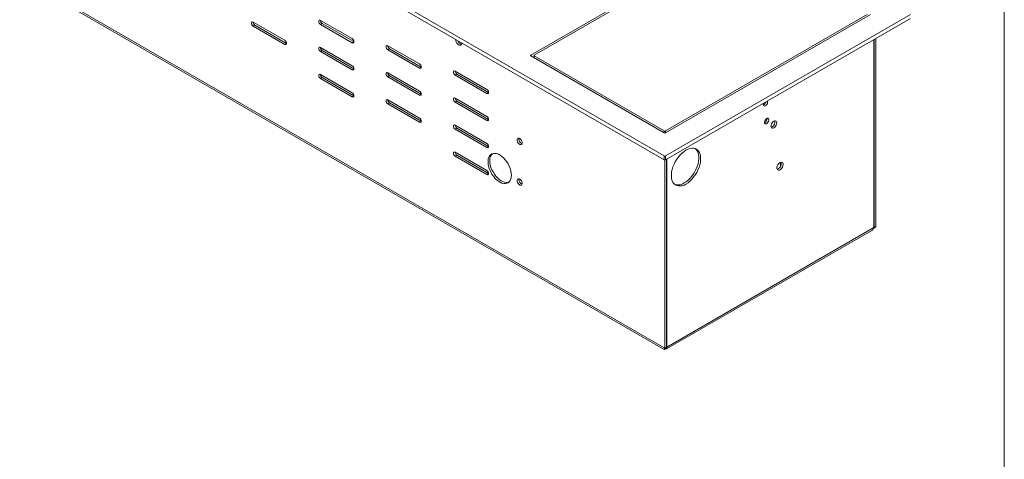
# Model space of a CAD drawing. Units: inches. Extents: x 0 to 297, y 0 to 210.
# Drawn here: x 228 to 287, y 110 to 137 of the extents above; entities that cross this region are included whole.
import ezdxf

# ---------------------------------------------------------------- set-up
doc = ezdxf.new("R2010")
doc.units = ezdxf.units.IN
doc.header["$MEASUREMENT"] = 0

# ---------------------------------------------------------------- blocks, each defined once
blk = doc.blocks.new('block 5')
at = {"color": 7, "lineweight": 5, "true_color": 0xffffff}
blk.add_lwpolyline([(287.02, 190.128), (287.02, 10.128)], dxfattribs=at)
blk = doc.blocks.new('block 9')
at = {"color": 7, "lineweight": 9, "true_color": 0xffffff}
blk.add_open_spline([(266.509, 116.787), (266.509, 116.787), (266.51, 116.788), (266.512, 116.79), (266.514, 116.793), (266.518, 116.798), (266.523, 116.804), (266.528, 116.81), (266.534, 116.816), (266.542, 116.824), (266.549, 116.831), (266.558, 116.839), (266.567, 116.846), (266.582, 116.857), (266.599, 116.868), (266.615, 116.879)], degree=3, knots=[0, 0, 0, 0, 1, 1, 1, 2, 2, 2, 3, 3, 3, 4, 4, 4, 5, 5, 5, 5], dxfattribs=at)
blk = doc.blocks.new('block 10')
at = {"color": 7, "lineweight": 9, "true_color": 0xffffff}
blk.add_lwpolyline([(186.382, 162.999), (266.49, 116.754)], dxfattribs=at)
blk = doc.blocks.new('block 11')
at = {"color": 7, "lineweight": 9, "true_color": 0xffffff}
blk.add_lwpolyline([(266.638, 116.787), (279.033, 123.942)], dxfattribs=at)
blk = doc.blocks.new('block 26')
at = {"color": 7, "lineweight": 9, "true_color": 0xffffff}
blk.add_lwpolyline([(258.637, 134.502), (258.637, 134.367)], dxfattribs=at)
blk = doc.blocks.new('block 34')
at = {"color": 7, "lineweight": 9, "true_color": 0xffffff}
blk.add_lwpolyline([(273.509, 127.801), (273.509, 128.046)], dxfattribs=at)
blk = doc.blocks.new('block 48')
at = {"color": 7, "lineweight": 9, "true_color": 0xffffff}
blk.add_lwpolyline([(266.641, 116.894), (266.641, 128.236)], dxfattribs=at)
blk = doc.blocks.new('block 49')
at = {"color": 7, "lineweight": 9, "true_color": 0xffffff}
blk.add_lwpolyline([(266.536, 116.833), (266.641, 116.894)], dxfattribs=at)
blk = doc.blocks.new('block 50')
at = {"color": 7, "lineweight": 9, "true_color": 0xffffff}
blk.add_lwpolyline([(266.536, 116.833), (266.536, 128.186)], dxfattribs=at)
blk = doc.blocks.new('block 51')
at = {"color": 7, "lineweight": 9, "true_color": 0xffffff}
blk.add_lwpolyline([(257.272, 127.275), (257.264, 127.405), (257.239, 127.541), (257.199, 127.68), (257.144, 127.819), (257.075, 127.956), (256.994, 128.086), (256.903, 128.206), (256.804, 128.314), (256.7, 128.407), (256.592, 128.484), (256.484, 128.542), (256.378, 128.579), (256.276, 128.596), (256.181, 128.591), (256.095, 128.565), (256.02, 128.518), (255.958, 128.452), (255.91, 128.367), (255.877, 128.267), (255.86, 128.153), (255.86, 128.028), (255.877, 127.895), (255.91, 127.757), (255.958, 127.617), (256.02, 127.479), (256.095, 127.346), (256.181, 127.22), (256.276, 127.105), (256.378, 127.004), (256.484, 126.919), (256.592, 126.852), (256.7, 126.804), (256.804, 126.777), (256.903, 126.771), (256.994, 126.787), (257.075, 126.823), (257.144, 126.88), (257.199, 126.955), (257.239, 127.048), (257.264, 127.156), (257.272, 127.275)], dxfattribs=at)
blk = doc.blocks.new('block 53')
at = {"color": 7, "lineweight": 9, "true_color": 0xffffff}
blk.add_lwpolyline([(257.615, 129.405), (257.624, 129.457), (257.647, 129.494), (257.684, 129.512), (257.73, 129.509), (257.78, 129.485), (257.828, 129.442), (257.87, 129.387), (257.901, 129.323), (257.917, 129.259), (257.917, 129.201), (257.901, 129.156), (257.87, 129.128), (257.828, 129.121), (257.78, 129.135), (257.73, 129.168), (257.684, 129.218), (257.647, 129.278), (257.624, 129.343), (257.615, 129.405)], dxfattribs=at)
blk = doc.blocks.new('block 54')
at = {"color": 7, "lineweight": 9, "true_color": 0xffffff}
blk.add_lwpolyline([(249.812, 131.582), (249.772, 131.615), (249.737, 131.661), (249.714, 131.714), (249.706, 131.766), (249.714, 131.808), (249.737, 131.834), (249.772, 131.841), (249.812, 131.827)], dxfattribs=at)
blk = doc.blocks.new('block 55')
at = {"color": 7, "lineweight": 9, "true_color": 0xffffff}
blk.add_lwpolyline([(251.722, 130.48), (249.812, 131.582)], dxfattribs=at)
blk = doc.blocks.new('block 56')
at = {"color": 7, "lineweight": 9, "true_color": 0xffffff}
blk.add_lwpolyline([(251.722, 130.725), (251.762, 130.692), (251.797, 130.646), (251.82, 130.593), (251.828, 130.541), (251.82, 130.499), (251.797, 130.472), (251.762, 130.466), (251.722, 130.48)], dxfattribs=at)
blk = doc.blocks.new('block 57')
at = {"color": 7, "lineweight": 9, "true_color": 0xffffff}
blk.add_lwpolyline([(249.812, 131.827), (251.722, 130.725)], dxfattribs=at)
blk = doc.blocks.new('block 58')
at = {"color": 7, "lineweight": 9, "true_color": 0xffffff}
blk.add_lwpolyline([(249.812, 133.215), (249.772, 133.248), (249.737, 133.294), (249.714, 133.347), (249.706, 133.399), (249.714, 133.441), (249.737, 133.467), (249.772, 133.474), (249.812, 133.46)], dxfattribs=at)
blk = doc.blocks.new('block 59')
at = {"color": 7, "lineweight": 9, "true_color": 0xffffff}
blk.add_lwpolyline([(251.722, 132.113), (249.812, 133.215)], dxfattribs=at)
blk = doc.blocks.new('block 60')
at = {"color": 7, "lineweight": 9, "true_color": 0xffffff}
blk.add_lwpolyline([(251.722, 132.358), (251.762, 132.325), (251.797, 132.279), (251.82, 132.226), (251.828, 132.174), (251.82, 132.132), (251.797, 132.105), (251.762, 132.099), (251.722, 132.113)], dxfattribs=at)
blk = doc.blocks.new('block 61')
at = {"color": 7, "lineweight": 9, "true_color": 0xffffff}
blk.add_lwpolyline([(249.812, 133.46), (251.722, 132.358)], dxfattribs=at)
blk = doc.blocks.new('block 62')
at = {"color": 7, "lineweight": 9, "true_color": 0xffffff}
blk.add_lwpolyline([(249.812, 134.848), (249.772, 134.881), (249.737, 134.927), (249.714, 134.98), (249.706, 135.032), (249.714, 135.074), (249.737, 135.1), (249.772, 135.107), (249.812, 135.093)], dxfattribs=at)
blk = doc.blocks.new('block 63')
at = {"color": 7, "lineweight": 9, "true_color": 0xffffff}
blk.add_lwpolyline([(251.722, 133.746), (249.812, 134.848)], dxfattribs=at)
blk = doc.blocks.new('block 64')
at = {"color": 7, "lineweight": 9, "true_color": 0xffffff}
blk.add_lwpolyline([(251.722, 133.991), (251.762, 133.958), (251.797, 133.912), (251.82, 133.859), (251.828, 133.807), (251.82, 133.765), (251.797, 133.738), (251.762, 133.732), (251.722, 133.746)], dxfattribs=at)
blk = doc.blocks.new('block 65')
at = {"color": 7, "lineweight": 9, "true_color": 0xffffff}
blk.add_lwpolyline([(249.812, 135.093), (251.722, 133.991)], dxfattribs=at)
blk = doc.blocks.new('block 66')
at = {"color": 7, "lineweight": 9, "true_color": 0xffffff}
blk.add_lwpolyline([(241.681, 136.276), (241.64, 136.309), (241.606, 136.356), (241.583, 136.408), (241.575, 136.46), (241.583, 136.502), (241.606, 136.529), (241.64, 136.535), (241.681, 136.521)], dxfattribs=at)
blk = doc.blocks.new('block 67')
at = {"color": 7, "lineweight": 9, "true_color": 0xffffff}
blk.add_lwpolyline([(243.59, 135.174), (241.681, 136.276)], dxfattribs=at)
blk = doc.blocks.new('block 68')
at = {"color": 7, "lineweight": 9, "true_color": 0xffffff}
blk.add_lwpolyline([(243.59, 135.419), (243.631, 135.386), (243.665, 135.34), (243.688, 135.287), (243.696, 135.235), (243.688, 135.193), (243.665, 135.167), (243.631, 135.16), (243.59, 135.174)], dxfattribs=at)
blk = doc.blocks.new('block 69')
at = {"color": 7, "lineweight": 9, "true_color": 0xffffff}
blk.add_lwpolyline([(241.681, 136.521), (243.59, 135.419)], dxfattribs=at)
blk = doc.blocks.new('block 122')
at = {"color": 7, "lineweight": 9, "true_color": 0xffffff}
blk.add_lwpolyline([(254.278, 135.251), (254.276, 135.22), (254.259, 135.167), (254.228, 135.132), (254.184, 135.117), (254.132, 135.124), (254.076, 135.151), (254.022, 135.197), (253.973, 135.257), (253.936, 135.326), (253.911, 135.398), (253.903, 135.467)], dxfattribs=at)
blk = doc.blocks.new('block 126')
at = {"color": 7, "lineweight": 9, "true_color": 0xffffff}
blk.add_lwpolyline([(247.656, 132.01), (245.747, 133.112)], dxfattribs=at)
blk = doc.blocks.new('block 127')
at = {"color": 7, "lineweight": 9, "true_color": 0xffffff}
blk.add_lwpolyline([(247.656, 132.255), (247.697, 132.223), (247.731, 132.176), (247.754, 132.123), (247.762, 132.072), (247.754, 132.029), (247.731, 132.003), (247.697, 131.996), (247.656, 132.01)], dxfattribs=at)
blk = doc.blocks.new('block 128')
at = {"color": 7, "lineweight": 9, "true_color": 0xffffff}
blk.add_lwpolyline([(245.747, 133.358), (247.656, 132.255)], dxfattribs=at)
blk = doc.blocks.new('block 129')
at = {"color": 7, "lineweight": 9, "true_color": 0xffffff}
blk.add_lwpolyline([(245.747, 133.112), (245.706, 133.145), (245.671, 133.192), (245.649, 133.245), (245.64, 133.296), (245.649, 133.338), (245.671, 133.365), (245.706, 133.372), (245.747, 133.358)], dxfattribs=at)
blk = doc.blocks.new('block 130')
at = {"color": 7, "lineweight": 9, "true_color": 0xffffff}
blk.add_lwpolyline([(255.788, 127.316), (253.878, 128.418)], dxfattribs=at)
blk = doc.blocks.new('block 131')
at = {"color": 7, "lineweight": 9, "true_color": 0xffffff}
blk.add_lwpolyline([(255.788, 127.561), (255.828, 127.528), (255.862, 127.482), (255.886, 127.429), (255.893, 127.377), (255.886, 127.335), (255.862, 127.309), (255.828, 127.302), (255.788, 127.316)], dxfattribs=at)
blk = doc.blocks.new('block 132')
at = {"color": 7, "lineweight": 9, "true_color": 0xffffff}
blk.add_lwpolyline([(253.878, 128.663), (255.788, 127.561)], dxfattribs=at)
blk = doc.blocks.new('block 133')
at = {"color": 7, "lineweight": 9, "true_color": 0xffffff}
blk.add_lwpolyline([(253.878, 128.418), (253.838, 128.451), (253.803, 128.497), (253.78, 128.55), (253.772, 128.602), (253.78, 128.644), (253.803, 128.671), (253.838, 128.677), (253.878, 128.663)], dxfattribs=at)
blk = doc.blocks.new('block 134')
at = {"color": 7, "lineweight": 9, "true_color": 0xffffff}
blk.add_lwpolyline([(245.747, 136.624), (247.656, 135.521)], dxfattribs=at)
blk = doc.blocks.new('block 135')
at = {"color": 7, "lineweight": 9, "true_color": 0xffffff}
blk.add_lwpolyline([(245.747, 136.379), (245.706, 136.411), (245.671, 136.458), (245.649, 136.511), (245.64, 136.562), (245.649, 136.605), (245.671, 136.631), (245.706, 136.638), (245.747, 136.624)], dxfattribs=at)
blk = doc.blocks.new('block 136')
at = {"color": 7, "lineweight": 9, "true_color": 0xffffff}
blk.add_lwpolyline([(247.656, 135.276), (245.747, 136.379)], dxfattribs=at)
blk = doc.blocks.new('block 137')
at = {"color": 7, "lineweight": 9, "true_color": 0xffffff}
blk.add_lwpolyline([(247.656, 135.521), (247.697, 135.489), (247.731, 135.442), (247.754, 135.389), (247.762, 135.338), (247.754, 135.296), (247.731, 135.269), (247.697, 135.262), (247.656, 135.276)], dxfattribs=at)
blk = doc.blocks.new('block 138')
at = {"color": 7, "lineweight": 9, "true_color": 0xffffff}
blk.add_lwpolyline([(253.878, 131.929), (255.788, 130.827)], dxfattribs=at)
blk = doc.blocks.new('block 139')
at = {"color": 7, "lineweight": 9, "true_color": 0xffffff}
blk.add_lwpolyline([(253.878, 131.684), (253.838, 131.717), (253.803, 131.764), (253.78, 131.817), (253.772, 131.868), (253.78, 131.91), (253.803, 131.937), (253.838, 131.943), (253.878, 131.929)], dxfattribs=at)
blk = doc.blocks.new('block 140')
at = {"color": 7, "lineweight": 9, "true_color": 0xffffff}
blk.add_lwpolyline([(255.788, 130.582), (253.878, 131.684)], dxfattribs=at)
blk = doc.blocks.new('block 141')
at = {"color": 7, "lineweight": 9, "true_color": 0xffffff}
blk.add_lwpolyline([(255.788, 130.827), (255.828, 130.794), (255.862, 130.748), (255.886, 130.695), (255.893, 130.644), (255.886, 130.601), (255.862, 130.575), (255.828, 130.568), (255.788, 130.582)], dxfattribs=at)
blk = doc.blocks.new('block 142')
at = {"color": 7, "lineweight": 9, "true_color": 0xffffff}
blk.add_lwpolyline([(247.656, 133.644), (245.747, 134.746)], dxfattribs=at)
blk = doc.blocks.new('block 143')
at = {"color": 7, "lineweight": 9, "true_color": 0xffffff}
blk.add_lwpolyline([(247.656, 133.888), (247.697, 133.856), (247.731, 133.809), (247.754, 133.756), (247.762, 133.705), (247.754, 133.662), (247.731, 133.636), (247.697, 133.629), (247.656, 133.644)], dxfattribs=at)
blk = doc.blocks.new('block 144')
at = {"color": 7, "lineweight": 9, "true_color": 0xffffff}
blk.add_lwpolyline([(245.747, 134.991), (247.656, 133.888)], dxfattribs=at)
blk = doc.blocks.new('block 145')
at = {"color": 7, "lineweight": 9, "true_color": 0xffffff}
blk.add_lwpolyline([(245.747, 134.746), (245.706, 134.778), (245.671, 134.825), (245.649, 134.878), (245.64, 134.929), (245.649, 134.972), (245.671, 134.998), (245.706, 135.005), (245.747, 134.991)], dxfattribs=at)
blk = doc.blocks.new('block 146')
at = {"color": 7, "lineweight": 9, "true_color": 0xffffff}
blk.add_lwpolyline([(255.788, 128.949), (253.878, 130.051)], dxfattribs=at)
blk = doc.blocks.new('block 147')
at = {"color": 7, "lineweight": 9, "true_color": 0xffffff}
blk.add_lwpolyline([(255.788, 129.194), (255.828, 129.161), (255.862, 129.115), (255.886, 129.062), (255.893, 129.01), (255.886, 128.968), (255.862, 128.942), (255.828, 128.935), (255.788, 128.949)], dxfattribs=at)
blk = doc.blocks.new('block 148')
at = {"color": 7, "lineweight": 9, "true_color": 0xffffff}
blk.add_lwpolyline([(253.878, 130.296), (255.788, 129.194)], dxfattribs=at)
blk = doc.blocks.new('block 149')
at = {"color": 7, "lineweight": 9, "true_color": 0xffffff}
blk.add_lwpolyline([(253.878, 130.051), (253.838, 130.084), (253.803, 130.13), (253.78, 130.183), (253.772, 130.235), (253.78, 130.277), (253.803, 130.304), (253.838, 130.31), (253.878, 130.296)], dxfattribs=at)
blk = doc.blocks.new('block 154')
at = {"color": 7, "lineweight": 9, "true_color": 0xffffff}
blk.add_lwpolyline([(253.878, 133.562), (255.788, 132.46)], dxfattribs=at)
blk = doc.blocks.new('block 155')
at = {"color": 7, "lineweight": 9, "true_color": 0xffffff}
blk.add_lwpolyline([(253.878, 133.317), (253.838, 133.35), (253.803, 133.397), (253.78, 133.45), (253.772, 133.501), (253.78, 133.543), (253.803, 133.57), (253.838, 133.577), (253.878, 133.562)], dxfattribs=at)
blk = doc.blocks.new('block 156')
at = {"color": 7, "lineweight": 9, "true_color": 0xffffff}
blk.add_lwpolyline([(255.788, 132.215), (253.878, 133.317)], dxfattribs=at)
blk = doc.blocks.new('block 157')
at = {"color": 7, "lineweight": 9, "true_color": 0xffffff}
blk.add_lwpolyline([(255.788, 132.46), (255.828, 132.427), (255.862, 132.381), (255.886, 132.328), (255.893, 132.277), (255.886, 132.234), (255.862, 132.208), (255.828, 132.201), (255.788, 132.215)], dxfattribs=at)
blk = doc.blocks.new('block 229')
at = {"color": 7, "lineweight": 9, "true_color": 0xffffff}
blk.add_lwpolyline([(266.536, 116.833), (186.208, 163.205)], dxfattribs=at)
blk = doc.blocks.new('block 243')
at = {"color": 7, "lineweight": 9, "true_color": 0xffffff}
blk.add_lwpolyline([(257.615, 126.955), (257.624, 127.007), (257.647, 127.044), (257.684, 127.062), (257.73, 127.059), (257.78, 127.035), (257.828, 126.993), (257.87, 126.937), (257.901, 126.874), (257.917, 126.809), (257.917, 126.752), (257.901, 126.706), (257.87, 126.679), (257.828, 126.671), (257.78, 126.685), (257.73, 126.719), (257.684, 126.768), (257.647, 126.829), (257.624, 126.893), (257.615, 126.955)], dxfattribs=at)
blk = doc.blocks.new('block 245')
at = {"color": 7, "lineweight": 9, "true_color": 0xffffff}
blk.add_lwpolyline([(279.15, 124.115), (279.15, 135.457)], dxfattribs=at)
blk = doc.blocks.new('block 246')
at = {"color": 7, "lineweight": 9, "true_color": 0xffffff}
blk.add_lwpolyline([(266.649, 116.898), (279.15, 124.115)], dxfattribs=at)
blk = doc.blocks.new('block 247')
at = {"color": 7, "lineweight": 9, "true_color": 0xffffff}
blk.add_lwpolyline([(266.649, 116.898), (266.649, 128.24)], dxfattribs=at)
blk = doc.blocks.new('block 248')
at = {"color": 7, "lineweight": 9, "true_color": 0xffffff}
blk.add_lwpolyline([(272.546, 130.468), (272.555, 130.528), (272.58, 130.59), (272.618, 130.645), (272.665, 130.687), (272.712, 130.71), (272.755, 130.71), (272.788, 130.688), (272.805, 130.646), (272.805, 130.59), (272.788, 130.528), (272.755, 130.469), (272.712, 130.419), (272.665, 130.387), (272.618, 130.375), (272.58, 130.386), (272.555, 130.419), (272.546, 130.468)], dxfattribs=at)
blk = doc.blocks.new('block 249')
at = {"color": 7, "lineweight": 9, "true_color": 0xffffff}
blk.add_lwpolyline([(272.475, 131.546), (272.484, 131.606), (272.485, 131.609)], dxfattribs=at)
blk = doc.blocks.new('block 250')
at = {"color": 7, "lineweight": 9, "true_color": 0xffffff}
blk.add_lwpolyline([(272.727, 131.749), (272.735, 131.724), (272.735, 131.668), (272.717, 131.606), (272.685, 131.547), (272.642, 131.497), (272.594, 131.464), (272.548, 131.453), (272.509, 131.464), (272.484, 131.497), (272.475, 131.546)], dxfattribs=at)
blk = doc.blocks.new('block 251')
at = {"color": 7, "lineweight": 9, "true_color": 0xffffff}
blk.add_lwpolyline([(273.288, 130.44), (273.28, 130.498), (273.255, 130.54), (273.215, 130.563), (273.166, 130.563), (273.112, 130.542), (273.057, 130.5), (273.008, 130.443), (272.969, 130.375), (272.944, 130.304), (272.935, 130.236), (272.944, 130.177), (272.969, 130.135), (273.008, 130.112), (273.057, 130.112), (273.112, 130.133), (273.166, 130.175), (273.215, 130.233), (273.255, 130.3), (273.28, 130.372), (273.288, 130.44)], dxfattribs=at)
blk = doc.blocks.new('block 252')
at = {"color": 7, "lineweight": 9, "true_color": 0xffffff}
blk.add_lwpolyline([(267.808, 128.787), (267.688, 128.708), (267.57, 128.611), (267.456, 128.499), (267.349, 128.373), (267.251, 128.236), (267.162, 128.09), (267.086, 127.938), (267.023, 127.783), (266.976, 127.627), (266.943, 127.474), (266.926, 127.327), (266.926, 127.187), (266.943, 127.059), (266.976, 126.944), (267.023, 126.843), (267.086, 126.761), (267.162, 126.696), (267.251, 126.652), (267.349, 126.629), (267.456, 126.627), (267.57, 126.645), (267.688, 126.685), (267.808, 126.745), (267.929, 126.824), (268.047, 126.921), (268.16, 127.033), (268.268, 127.159), (268.366, 127.296), (268.454, 127.442), (268.53, 127.594), (268.593, 127.749), (268.641, 127.905), (268.674, 128.058), (268.69, 128.205), (268.69, 128.345), (268.674, 128.473), (268.641, 128.589), (268.593, 128.689), (268.53, 128.771), (268.454, 128.836), (268.366, 128.88), (268.268, 128.903), (268.16, 128.905), (268.047, 128.887), (267.929, 128.847), (267.808, 128.787)], dxfattribs=at)
blk = doc.blocks.new('block 253')
at = {"color": 7, "lineweight": 9, "true_color": 0xffffff}
blk.add_lwpolyline([(273.483, 127.6), (273.428, 127.578), (273.377, 127.577), (273.336, 127.597), (273.308, 127.637), (273.296, 127.692), (273.3, 127.759), (273.32, 127.831), (273.355, 127.902), (273.401, 127.965), (273.455, 128.014), (273.511, 128.047), (273.564, 128.058), (273.61, 128.049), (273.645, 128.018), (273.666, 127.97), (273.67, 127.908), (273.657, 127.838), (273.629, 127.766), (273.588, 127.699), (273.538, 127.642), (273.483, 127.6)], dxfattribs=at)
blk = doc.blocks.new('block 254')
at = {"color": 7, "lineweight": 9, "true_color": 0xffffff}
blk.add_lwpolyline([(266.634, 116.907), (266.649, 116.898)], dxfattribs=at)
blk = doc.blocks.new('block 255')
at = {"color": 7, "lineweight": 9, "true_color": 0xffffff}
blk.add_open_spline([(267.133, 126.718), (267.326, 126.658), (267.536, 126.69), (267.702, 126.807)], degree=3, dxfattribs=at)
blk = doc.blocks.new('block 256')
at = {"color": 7, "lineweight": 9, "true_color": 0xffffff}
blk.add_lwpolyline([(268.378, 128.875), (268.424, 128.833), (268.487, 128.75), (268.535, 128.65), (268.568, 128.534), (268.584, 128.406), (268.584, 128.267), (268.568, 128.119), (268.535, 127.966), (268.487, 127.811), (268.424, 127.656), (268.348, 127.504), (268.26, 127.358), (268.161, 127.22), (268.054, 127.094), (267.941, 126.982), (267.823, 126.886), (267.702, 126.807)], dxfattribs=at)
blk = doc.blocks.new('block 257')
at = {"color": 7, "lineweight": 9, "true_color": 0xffffff}
blk.add_open_spline([(272.477, 131.521), (272.545, 131.554), (272.596, 131.614), (272.618, 131.686)], degree=3, dxfattribs=at)
blk = doc.blocks.new('block 258')
at = {"color": 7, "lineweight": 9, "true_color": 0xffffff}
blk.add_open_spline([(272.548, 130.443), (272.65, 130.489), (272.711, 130.595), (272.7, 130.706)], degree=3, dxfattribs=at)
blk = doc.blocks.new('block 259')
at = {"color": 7, "lineweight": 9, "true_color": 0xffffff}
blk.add_lwpolyline([(273.006, 130.195), (272.951, 130.173), (272.945, 130.172)], dxfattribs=at)
blk = doc.blocks.new('block 260')
at = {"color": 7, "lineweight": 9, "true_color": 0xffffff}
blk.add_open_spline([(273.006, 130.195), (273.134, 130.269), (273.202, 130.418), (273.172, 130.564)], degree=3, dxfattribs=at)
blk = doc.blocks.new('block 261')
at = {"color": 7, "lineweight": 9, "true_color": 0xffffff}
blk.add_open_spline([(266.536, 116.833), (266.52, 116.811), (266.505, 116.79), (266.497, 116.776), (266.489, 116.762), (266.488, 116.755), (266.491, 116.754), (266.493, 116.752), (266.498, 116.756), (266.508, 116.774), (266.511, 116.779), (266.513, 116.785), (266.516, 116.792)], degree=3, knots=[0, 0, 0, 0, 1, 1, 1, 2, 2, 2, 3, 3, 3, 4, 4, 4, 4], dxfattribs=at)
blk = doc.blocks.new('block 263')
at = {"color": 7, "lineweight": 9, "true_color": 0xffffff}
blk.add_open_spline([(266.649, 116.898), (266.658, 116.87), (266.661, 116.845), (266.659, 116.826), (266.656, 116.807), (266.649, 116.793), (266.638, 116.787), (266.626, 116.78), (266.61, 116.78), (266.593, 116.788), (266.575, 116.796), (266.555, 116.811), (266.536, 116.833)], degree=3, knots=[0, 0, 0, 0, 1, 1, 1, 2, 2, 2, 3, 3, 3, 4, 4, 4, 4], dxfattribs=at)
blk = doc.blocks.new('block 264')
at = {"color": 7, "lineweight": 9, "true_color": 0xffffff}
blk.add_open_spline([(279.033, 123.942), (279.064, 123.956), (279.089, 123.982), (279.107, 124.012), (279.126, 124.043), (279.138, 124.079), (279.15, 124.115)], degree=3, knots=[0, 0, 0, 0, 1, 1, 1, 2, 2, 2, 2], dxfattribs=at)
blk = doc.blocks.new('block 265')
at = {"color": 7, "lineweight": 9, "true_color": 0xffffff}
blk.add_lwpolyline([(273.377, 127.661), (273.321, 127.639), (273.308, 127.637)], dxfattribs=at)
blk = doc.blocks.new('block 266')
at = {"color": 7, "lineweight": 9, "true_color": 0xffffff}
blk.add_open_spline([(273.377, 127.661), (273.514, 127.742), (273.585, 127.902), (273.551, 128.057)], degree=3, dxfattribs=at)
blk = doc.blocks.new('block 267')
at = {"color": 7, "lineweight": 9, "true_color": 0xffffff}
blk.add_lwpolyline([(279.157, 124.119), (279.157, 135.461)], dxfattribs=at)
blk = doc.blocks.new('block 269')
at = {"color": 7, "lineweight": 9, "true_color": 0xffffff}
blk.add_lwpolyline([(279.264, 124.18), (279.157, 124.119)], dxfattribs=at)
blk = doc.blocks.new('block 270')
at = {"color": 7, "lineweight": 9, "true_color": 0xffffff}
blk.add_lwpolyline([(279.264, 124.18), (279.264, 135.522)], dxfattribs=at)
blk = doc.blocks.new('block 271')
at = {"color": 7, "lineweight": 9, "true_color": 0xffffff}
blk.add_open_spline([(257.727, 129.509), (257.704, 129.371), (257.782, 129.235), (257.914, 129.185)], degree=3, dxfattribs=at)
blk = doc.blocks.new('block 272')
at = {"color": 7, "lineweight": 9, "true_color": 0xffffff}
blk.add_open_spline([(254.042, 135.387), (254.079, 135.286), (254.162, 135.208), (254.265, 135.179)], degree=3, dxfattribs=at)
blk = doc.blocks.new('block 273')
at = {"color": 7, "lineweight": 9, "true_color": 0xffffff}
blk.add_lwpolyline([(255.893, 132.277), (255.788, 132.215)], dxfattribs=at)
blk = doc.blocks.new('block 274')
at = {"color": 7, "lineweight": 9, "true_color": 0xffffff}
blk.add_lwpolyline([(253.984, 133.379), (253.878, 133.317)], dxfattribs=at)
blk = doc.blocks.new('block 275')
at = {"color": 7, "lineweight": 9, "true_color": 0xffffff}
blk.add_lwpolyline([(253.984, 133.379), (255.893, 132.277)], dxfattribs=at)
blk = doc.blocks.new('block 276')
at = {"color": 7, "lineweight": 9, "true_color": 0xffffff}
blk.add_lwpolyline([(255.893, 130.643), (255.788, 130.582)], dxfattribs=at)
blk = doc.blocks.new('block 277')
at = {"color": 7, "lineweight": 9, "true_color": 0xffffff}
blk.add_open_spline([(256.121, 128.575), (256.008, 128.465), (255.951, 128.31), (255.964, 128.153)], degree=3, dxfattribs=at)
blk = doc.blocks.new('block 278')
at = {"color": 7, "lineweight": 9, "true_color": 0xffffff}
blk.add_lwpolyline([(257.115, 126.853), (257.056, 126.838), (256.961, 126.833), (256.859, 126.849), (256.753, 126.887), (256.644, 126.945), (256.537, 127.021), (256.432, 127.114), (256.334, 127.222), (256.243, 127.343), (256.162, 127.473), (256.093, 127.609), (256.038, 127.748), (255.997, 127.888), (255.973, 128.024), (255.964, 128.153)], dxfattribs=at)
blk = doc.blocks.new('block 279')
at = {"color": 7, "lineweight": 9, "true_color": 0xffffff}
blk.add_lwpolyline([(257.721, 127.016), (257.727, 127.06)], dxfattribs=at)
blk = doc.blocks.new('block 280')
at = {"color": 7, "lineweight": 9, "true_color": 0xffffff}
blk.add_open_spline([(257.721, 127.016), (257.722, 126.892), (257.798, 126.781), (257.914, 126.736)], degree=3, dxfattribs=at)
blk = doc.blocks.new('block 281')
at = {"color": 7, "lineweight": 9, "true_color": 0xffffff}
blk.add_lwpolyline([(253.984, 131.746), (253.878, 131.684)], dxfattribs=at)
blk = doc.blocks.new('block 282')
at = {"color": 7, "lineweight": 9, "true_color": 0xffffff}
blk.add_lwpolyline([(253.984, 131.746), (255.893, 130.643)], dxfattribs=at)
blk = doc.blocks.new('block 283')
at = {"color": 7, "lineweight": 9, "true_color": 0xffffff}
blk.add_open_spline([(253.878, 133.562), (253.881, 133.487), (253.92, 133.418), (253.984, 133.379)], degree=3, dxfattribs=at)
blk = doc.blocks.new('block 284')
at = {"color": 7, "lineweight": 9, "true_color": 0xffffff}
blk.add_lwpolyline([(255.893, 129.01), (255.788, 128.949)], dxfattribs=at)
blk = doc.blocks.new('block 285')
at = {"color": 7, "lineweight": 9, "true_color": 0xffffff}
blk.add_lwpolyline([(253.984, 130.112), (253.878, 130.051)], dxfattribs=at)
blk = doc.blocks.new('block 286')
at = {"color": 7, "lineweight": 9, "true_color": 0xffffff}
blk.add_lwpolyline([(253.984, 130.112), (255.893, 129.01)], dxfattribs=at)
blk = doc.blocks.new('block 287')
at = {"color": 7, "lineweight": 9, "true_color": 0xffffff}
blk.add_open_spline([(253.878, 131.929), (253.881, 131.854), (253.92, 131.785), (253.984, 131.746)], degree=3, dxfattribs=at)
blk = doc.blocks.new('block 288')
at = {"color": 7, "lineweight": 9, "true_color": 0xffffff}
blk.add_lwpolyline([(255.893, 127.377), (255.788, 127.316)], dxfattribs=at)
blk = doc.blocks.new('block 289')
at = {"color": 7, "lineweight": 9, "true_color": 0xffffff}
blk.add_lwpolyline([(253.984, 128.479), (253.878, 128.418)], dxfattribs=at)
blk = doc.blocks.new('block 290')
at = {"color": 7, "lineweight": 9, "true_color": 0xffffff}
blk.add_lwpolyline([(253.984, 128.479), (255.893, 127.377)], dxfattribs=at)
blk = doc.blocks.new('block 291')
at = {"color": 7, "lineweight": 9, "true_color": 0xffffff}
blk.add_lwpolyline([(251.828, 133.807), (251.722, 133.746)], dxfattribs=at)
blk = doc.blocks.new('block 292')
at = {"color": 7, "lineweight": 9, "true_color": 0xffffff}
blk.add_open_spline([(253.878, 130.296), (253.881, 130.221), (253.92, 130.152), (253.984, 130.112)], degree=3, dxfattribs=at)
blk = doc.blocks.new('block 293')
at = {"color": 7, "lineweight": 9, "true_color": 0xffffff}
blk.add_lwpolyline([(249.919, 134.909), (249.812, 134.848)], dxfattribs=at)
blk = doc.blocks.new('block 294')
at = {"color": 7, "lineweight": 9, "true_color": 0xffffff}
blk.add_lwpolyline([(249.919, 134.909), (251.828, 133.807)], dxfattribs=at)
blk = doc.blocks.new('block 295')
at = {"color": 7, "lineweight": 9, "true_color": 0xffffff}
blk.add_lwpolyline([(251.828, 132.174), (251.722, 132.113)], dxfattribs=at)
blk = doc.blocks.new('block 296')
at = {"color": 7, "lineweight": 9, "true_color": 0xffffff}
blk.add_open_spline([(253.878, 128.663), (253.881, 128.588), (253.92, 128.519), (253.984, 128.479)], degree=3, dxfattribs=at)
blk = doc.blocks.new('block 297')
at = {"color": 7, "lineweight": 9, "true_color": 0xffffff}
blk.add_lwpolyline([(249.919, 133.276), (249.812, 133.215)], dxfattribs=at)
blk = doc.blocks.new('block 298')
at = {"color": 7, "lineweight": 9, "true_color": 0xffffff}
blk.add_lwpolyline([(249.919, 133.276), (251.828, 132.174)], dxfattribs=at)
blk = doc.blocks.new('block 299')
at = {"color": 7, "lineweight": 9, "true_color": 0xffffff}
blk.add_open_spline([(249.812, 135.093), (249.815, 135.018), (249.855, 134.949), (249.919, 134.909)], degree=3, dxfattribs=at)
blk = doc.blocks.new('block 300')
at = {"color": 7, "lineweight": 9, "true_color": 0xffffff}
blk.add_lwpolyline([(251.828, 130.541), (251.722, 130.48)], dxfattribs=at)
blk = doc.blocks.new('block 302')
at = {"color": 7, "lineweight": 9, "true_color": 0xffffff}
blk.add_lwpolyline([(249.919, 131.643), (249.812, 131.582)], dxfattribs=at)
blk = doc.blocks.new('block 303')
at = {"color": 7, "lineweight": 9, "true_color": 0xffffff}
blk.add_lwpolyline([(249.919, 131.643), (251.828, 130.541)], dxfattribs=at)
blk = doc.blocks.new('block 305')
at = {"color": 7, "lineweight": 9, "true_color": 0xffffff}
blk.add_open_spline([(249.812, 133.46), (249.815, 133.385), (249.855, 133.316), (249.919, 133.276)], degree=3, dxfattribs=at)
blk = doc.blocks.new('block 308')
at = {"color": 7, "lineweight": 9, "true_color": 0xffffff}
blk.add_lwpolyline([(247.762, 135.338), (247.656, 135.276)], dxfattribs=at)
blk = doc.blocks.new('block 309')
at = {"color": 7, "lineweight": 9, "true_color": 0xffffff}
blk.add_open_spline([(249.812, 131.827), (249.815, 131.752), (249.855, 131.683), (249.919, 131.643)], degree=3, dxfattribs=at)
blk = doc.blocks.new('block 310')
at = {"color": 7, "lineweight": 9, "true_color": 0xffffff}
blk.add_lwpolyline([(245.853, 136.44), (245.747, 136.379)], dxfattribs=at)
blk = doc.blocks.new('block 311')
at = {"color": 7, "lineweight": 9, "true_color": 0xffffff}
blk.add_lwpolyline([(245.853, 136.44), (247.762, 135.338)], dxfattribs=at)
blk = doc.blocks.new('block 312')
at = {"color": 7, "lineweight": 9, "true_color": 0xffffff}
blk.add_open_spline([(279.264, 124.18), (279.242, 124.155), (279.221, 124.13), (279.19, 124.104), (279.171, 124.088), (279.148, 124.071), (279.125, 124.055)], degree=3, knots=[0, 0, 0, 0, 1, 1, 1, 2, 2, 2, 2], dxfattribs=at)
blk = doc.blocks.new('block 314')
at = {"color": 7, "lineweight": 9, "true_color": 0xffffff}
blk.add_lwpolyline([(247.762, 133.705), (247.656, 133.644)], dxfattribs=at)
blk = doc.blocks.new('block 315')
at = {"color": 7, "lineweight": 9, "true_color": 0xffffff}
blk.add_lwpolyline([(245.853, 134.807), (245.747, 134.746)], dxfattribs=at)
blk = doc.blocks.new('block 316')
at = {"color": 7, "lineweight": 9, "true_color": 0xffffff}
blk.add_lwpolyline([(245.853, 134.807), (247.762, 133.705)], dxfattribs=at)
blk = doc.blocks.new('block 317')
at = {"color": 7, "lineweight": 9, "true_color": 0xffffff}
blk.add_open_spline([(245.747, 136.624), (245.749, 136.549), (245.789, 136.48), (245.853, 136.44)], degree=3, dxfattribs=at)
blk = doc.blocks.new('block 318')
at = {"color": 7, "lineweight": 9, "true_color": 0xffffff}
blk.add_lwpolyline([(247.762, 132.072), (247.656, 132.01)], dxfattribs=at)
blk = doc.blocks.new('block 319')
at = {"color": 7, "lineweight": 9, "true_color": 0xffffff}
blk.add_lwpolyline([(245.853, 133.174), (245.747, 133.112)], dxfattribs=at)
blk = doc.blocks.new('block 320')
at = {"color": 7, "lineweight": 9, "true_color": 0xffffff}
blk.add_lwpolyline([(245.853, 133.174), (247.762, 132.072)], dxfattribs=at)
blk = doc.blocks.new('block 322')
at = {"color": 7, "lineweight": 9, "true_color": 0xffffff}
blk.add_open_spline([(245.747, 134.991), (245.749, 134.915), (245.789, 134.847), (245.853, 134.807)], degree=3, dxfattribs=at)
blk = doc.blocks.new('block 326')
at = {"color": 7, "lineweight": 9, "true_color": 0xffffff}
blk.add_open_spline([(245.747, 133.358), (245.749, 133.282), (245.789, 133.213), (245.853, 133.174)], degree=3, dxfattribs=at)
blk = doc.blocks.new('block 331')
at = {"color": 7, "lineweight": 9, "true_color": 0xffffff}
blk.add_lwpolyline([(243.696, 135.235), (243.59, 135.174)], dxfattribs=at)
blk = doc.blocks.new('block 332')
at = {"color": 7, "lineweight": 9, "true_color": 0xffffff}
blk.add_lwpolyline([(241.787, 136.337), (241.681, 136.276)], dxfattribs=at)
blk = doc.blocks.new('block 333')
at = {"color": 7, "lineweight": 9, "true_color": 0xffffff}
blk.add_lwpolyline([(241.787, 136.337), (243.696, 135.235)], dxfattribs=at)
blk = doc.blocks.new('block 339')
at = {"color": 7, "lineweight": 9, "true_color": 0xffffff}
blk.add_open_spline([(241.681, 136.521), (241.683, 136.446), (241.723, 136.377), (241.787, 136.337)], degree=3, dxfattribs=at)
blk = doc.blocks.new('block 595')
at = {"color": 7, "lineweight": 9, "true_color": 0xffffff}
blk.add_lwpolyline([(266.5, 129.828), (258.439, 134.481)], dxfattribs=at)
blk = doc.blocks.new('block 596')
at = {"color": 7, "lineweight": 9, "true_color": 0xffffff}
blk.add_open_spline([(266.5, 129.828), (266.522, 129.816), (266.549, 129.816), (266.571, 129.828)], degree=3, dxfattribs=at)
blk = doc.blocks.new('block 597')
at = {"color": 7, "lineweight": 9, "true_color": 0xffffff}
blk.add_lwpolyline([(278.945, 136.971), (266.571, 129.828)], dxfattribs=at)
blk = doc.blocks.new('block 601')
at = {"color": 7, "lineweight": 9, "true_color": 0xffffff}
blk.add_lwpolyline([(258.439, 134.522), (270.813, 141.666)], dxfattribs=at)
blk = doc.blocks.new('block 602')
at = {"color": 7, "lineweight": 9, "true_color": 0xffffff}
blk.add_open_spline([(258.439, 134.522), (258.428, 134.518), (258.422, 134.505), (258.427, 134.494), (258.429, 134.488), (258.433, 134.484), (258.439, 134.481)], degree=3, knots=[0, 0, 0, 0, 1, 1, 1, 2, 2, 2, 2], dxfattribs=at)
blk = doc.blocks.new('block 617')
at = {"color": 7, "lineweight": 9, "true_color": 0xffffff}
blk.add_lwpolyline([(281.349, 136.971), (266.571, 128.44)], dxfattribs=at)
blk = doc.blocks.new('block 618')
at = {"color": 7, "lineweight": 9, "true_color": 0xffffff}
blk.add_open_spline([(266.5, 128.44), (266.522, 128.429), (266.549, 128.429), (266.571, 128.44)], degree=3, dxfattribs=at)
blk = doc.blocks.new('block 619')
at = {"color": 7, "lineweight": 9, "true_color": 0xffffff}
blk.add_lwpolyline([(184.122, 175.996), (266.5, 128.44)], dxfattribs=at)
blk = doc.blocks.new('block 629')
at = {"color": 7, "lineweight": 9, "true_color": 0xffffff}
blk.add_lwpolyline([(266.571, 128.195), (266.571, 128.44)], dxfattribs=at)
blk = doc.blocks.new('block 630')
at = {"color": 7, "lineweight": 9, "true_color": 0xffffff}
blk.add_open_spline([(266.5, 128.195), (266.522, 128.184), (266.549, 128.184), (266.571, 128.195)], degree=3, dxfattribs=at)
blk = doc.blocks.new('block 631')
at = {"color": 7, "lineweight": 9, "true_color": 0xffffff}
blk.add_lwpolyline([(266.5, 128.195), (266.5, 128.44)], dxfattribs=at)
blk = doc.blocks.new('block 632')
at = {"color": 7, "lineweight": 9, "true_color": 0xffffff}
blk.add_lwpolyline([(184.122, 175.751), (266.5, 128.195)], dxfattribs=at)
blk = doc.blocks.new('block 635')
at = {"color": 7, "lineweight": 9, "true_color": 0xffffff}
blk.add_lwpolyline([(281.349, 136.727), (266.571, 128.195)], dxfattribs=at)
blk = doc.blocks.new('block 636')
at = {"color": 7, "lineweight": 9, "true_color": 0xffffff}
blk.add_lwpolyline([(258.616, 134.379), (258.637, 134.391)], dxfattribs=at)
blk = doc.blocks.new('block 687')
at = {"color": 7, "lineweight": 9, "true_color": 0xffffff}
blk.add_open_spline([(258.651, 134.522), (258.64, 134.518), (258.634, 134.505), (258.638, 134.494), (258.641, 134.488), (258.645, 134.484), (258.651, 134.481)], degree=3, knots=[0, 0, 0, 0, 1, 1, 1, 2, 2, 2, 2], dxfattribs=at)
blk = doc.blocks.new('block 688')
at = {"color": 7, "lineweight": 9, "true_color": 0xffffff}
blk.add_lwpolyline([(258.651, 134.522), (270.813, 141.543)], dxfattribs=at)
blk = doc.blocks.new('block 692')
at = {"color": 7, "lineweight": 9, "true_color": 0xffffff}
blk.add_lwpolyline([(266.571, 129.95), (278.733, 136.971)], dxfattribs=at)
blk = doc.blocks.new('block 693')
at = {"color": 7, "lineweight": 9, "true_color": 0xffffff}
blk.add_open_spline([(266.5, 129.95), (266.522, 129.939), (266.549, 129.939), (266.571, 129.95)], degree=3, dxfattribs=at)
blk = doc.blocks.new('block 694')
at = {"color": 7, "lineweight": 9, "true_color": 0xffffff}
blk.add_lwpolyline([(266.5, 129.95), (258.651, 134.481)], dxfattribs=at)
blk = doc.blocks.new('block 1366')
at = {"color": 8, "lineweight": 9, "true_color": 0x808080}
blk.add_lwpolyline([(279.15, 124.123), (279.157, 124.119)], dxfattribs=at)
blk = doc.blocks.new('block 1373')
at = {"color": 8, "lineweight": 9, "true_color": 0x808080}
blk.add_lwpolyline([(258.439, 134.481), (258.439, 134.522)], dxfattribs=at)
blk = doc.blocks.new('block 1390')
at = {"color": 8, "lineweight": 9, "true_color": 0x808080}
blk.add_lwpolyline([(266.5, 129.828), (266.5, 129.95)], dxfattribs=at)
blk = doc.blocks.new('block 1391')
at = {"color": 8, "lineweight": 9, "true_color": 0x808080}
blk.add_lwpolyline([(266.571, 129.95), (266.571, 129.828)], dxfattribs=at)
blk = doc.blocks.new('block 1393')
at = {"color": 8, "lineweight": 9, "true_color": 0x808080}
blk.add_lwpolyline([(258.651, 134.481), (258.651, 134.359)], dxfattribs=at)

msp = doc.modelspace()

# ---------------------------------------------------------------- block references
for name in ['block 5', 'block 619', 'block 632', 'block 229', 'block 10', 'block 601', 'block 688', 'block 597', 'block 617', 'block 692', 'block 635', 'block 66', 'block 69', 'block 339', 'block 332', 'block 67', 'block 333', 'block 135', 'block 134', 'block 317', 'block 310', 'block 136', 'block 311', 'block 137', 'block 270', 'block 68', 'block 331', 'block 145', 'block 144', 'block 322', 'block 308', 'block 62', 'block 65', 'block 299', 'block 293', 'block 294', 'block 122', 'block 272', 'block 245', 'block 267', 'block 315', 'block 142', 'block 316', 'block 63', 'block 602', 'block 1373', 'block 595', 'block 636', 'block 687', 'block 26', 'block 694', 'block 1393', 'block 143', 'block 64', 'block 291', 'block 129', 'block 128', 'block 326', 'block 319', 'block 320', 'block 314', 'block 58', 'block 61', 'block 305', 'block 297', 'block 59', 'block 298', 'block 155', 'block 154', 'block 283', 'block 274', 'block 156', 'block 275', 'block 126', 'block 127', 'block 318', 'block 60', 'block 295', 'block 139', 'block 138', 'block 287', 'block 157', 'block 273', 'block 54', 'block 57', 'block 309', 'block 302', 'block 55', 'block 303', 'block 281', 'block 140', 'block 282', 'block 250', 'block 249', 'block 257', 'block 141', 'block 56', 'block 300', 'block 149', 'block 148', 'block 292', 'block 276', 'block 248', 'block 258', 'block 251', 'block 259', 'block 260', 'block 285', 'block 146', 'block 286', 'block 693', 'block 1390', 'block 596', 'block 1391', 'block 147', 'block 284', 'block 53', 'block 271', 'block 133', 'block 132', 'block 296', 'block 289', 'block 130', 'block 290', 'block 51', 'block 277', 'block 618', 'block 631', 'block 629', 'block 252', 'block 256', 'block 278', 'block 630', 'block 50', 'block 48', 'block 247', 'block 253', 'block 266', 'block 34', 'block 131', 'block 288', 'block 265', 'block 243', 'block 279', 'block 280', 'block 255', 'block 11', 'block 246', 'block 264', 'block 312', 'block 1366', 'block 269', 'block 261', 'block 9', 'block 263', 'block 49', 'block 254']:
    msp.add_blockref(name, (0, 0))

doc.saveas('drawing.dxf')
